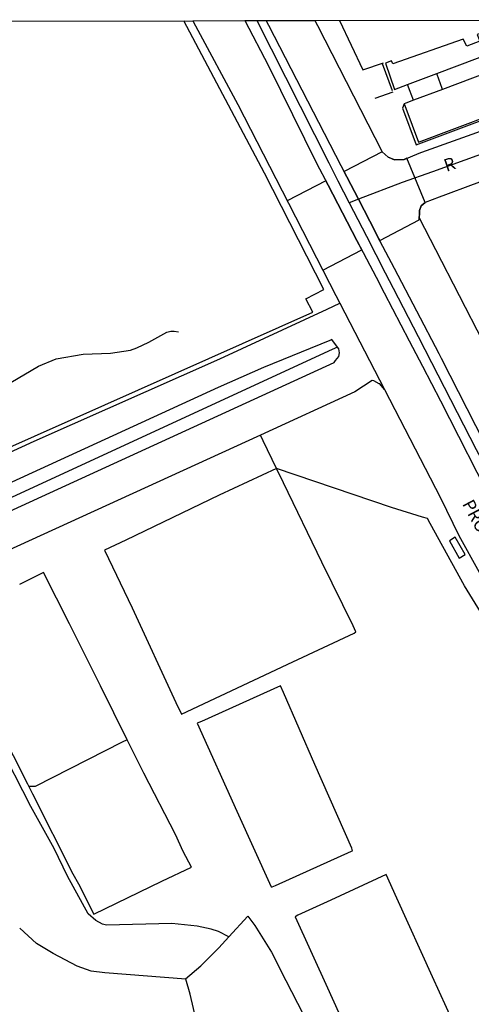
# Model space of a CAD drawing. Units: millimetres. Extents: x 183123 to 185799, y 1671509 to 1674333.
# Drawn here: x 183367 to 183457, y 1674087 to 1674283 of the extents above; entities that cross this region are included whole.
import ezdxf
from ezdxf.enums import TextEntityAlignment as Align

# ---------------------------------------------------------------- set-up
doc = ezdxf.new("R2010")
doc.units = ezdxf.units.MM
doc.header["$LTSCALE"] = 10
doc.header["$MEASUREMENT"] = 0
doc.layers.get('0').update_dxf_attribs({"linetype": 'CONTINUOUS'})
for name, color, linetype in [('V-CANTEIRO', 71, 'CONTINUOUS'), ('V-EDIFICACAO', 2, 'CONTINUOUS'), ('V-LOTE', 1, 'CONTINUOUS'), ('V-QUADRA', 2, 'CONTINUOUS'), ('V-REFERENCIA', 44, 'CONTINUOUS'), ('V-TALVEGUE', 7, 'CONTINUOUS'), ('V-TESTADA', 210, 'CONTINUOUS'), ('V-VALETA', 173, 'CONTINUOUS')]:
    doc.layers.add(name, color=color, linetype=linetype)
for name, color, linetype, plot in [('V-CRUZAMENTO', 1, 'CONTINUOUS', False), ('V-EIXO_DE_LOGRADOURO', 3, 'CONTINUOUS', False), ('X-LIMITE_5000', 1, 'CONTINUOUS', False)]:
    doc.layers.add(name, color=color, linetype=linetype, plot=plot)
doc.styles.get("Standard").update_dxf_attribs({"font": 'ARIAL.TTF'})

msp = doc.modelspace()

# ---------------------------------------------------------------- linework, layer by layer
at = {"layer": 'V-CANTEIRO'}
for points in [[(183411.96, 1674283.06), (183416.69, 1674274.07), (183426.29, 1674254.6), (183428.58, 1674250.21), (183434.33, 1674239.2), (183438.16, 1674231.87), (183439.81, 1674228.71), (183444.79, 1674219.16), (183447.44, 1674214.09), (183451.05, 1674207.18), (183461.88, 1674185.88)], [(183461.5, 1674195.53), (183451.23, 1674215.64), (183450.76, 1674216.56), (183441.83, 1674233.58), (183438.4, 1674240.12), (183438.04, 1674240.82), (183434.64, 1674247.4), (183432.32, 1674251.91), (183416.77, 1674282.06), (183416.24, 1674283.07)]]:
    msp.add_lwpolyline(points, dxfattribs=at)
at = {"layer": 'V-CRUZAMENTO'}
for points in [[(183444.308, 1674255.573), (183443.75, 1674255.34), (183441.83, 1674255.28), (183440.582, 1674255.828), (183439.41, 1674256.9), (183431.777, 1674252.963), (183432.32, 1674251.91), (183434.64, 1674247.4), (183438.04, 1674240.82), (183438.4, 1674240.12), (183438.91, 1674239.147), (183446.753, 1674243.26), (183446.84, 1674244.66), (183446.87, 1674245.13), (183447.19, 1674246.06), (183447.98, 1674246.76)], [(183428.58, 1674250.21), (183428.136, 1674251.062), (183420.419, 1674247.098), (183420.67, 1674246.61), (183426.28, 1674235.68), (183427.523, 1674233.265), (183435.334, 1674237.279), (183434.33, 1674239.2)]]:
    msp.add_lwpolyline(points, close=True, dxfattribs=at)
at = {"layer": 'V-EDIFICACAO'}
msp.add_lwpolyline([(183463.27, 1674283.14), (183463.67, 1674282.06), (183463.67, 1674282.06), (183458.33, 1674280.29), (183458.91, 1674278.94), (183456.3, 1674277.99), (183455.58, 1674279.39), (183441.5, 1674274.44), (183441.23, 1674275.05), (183440.02, 1674274.57), (183441.82, 1674269.29), (183444.45, 1674270.28), (183450.32, 1674272.5), (183467.06, 1674278.82), (183467.06, 1674278.82), (183467.06, 1674278.82), (183465.51, 1674283.15)], dxfattribs=at)
for points in [[(183466.432, 1674274.947), (183451.43, 1674269.32), (183445.66, 1674267.16), (183444.09, 1674266.57), (183443.77, 1674266.45), (183444.09, 1674265.59), (183446.62, 1674258.78), (183468.96, 1674267.18), (183467.17, 1674271.98), (183469.351, 1674272.705), (183469.351, 1674272.705), (183467.26, 1674278.45), (183465.34, 1674277.77), (183466.432, 1674274.947), (183466.432, 1674274.947)], [(183453.99, 1674179.94), (183452.83, 1674179.22), (183454.75, 1674175.73), (183455.98, 1674176.46), (183453.99, 1674179.94)]]:
    msp.add_lwpolyline(points, close=True, dxfattribs=at)
at = {"layer": 'V-EIXO_DE_LOGRADOURO'}
for points in [[(183414.32, 1674283.07), (183428.73, 1674254.67), (183430.56, 1674251.11)], [(183534.54, 1674283.25), (183533.51, 1674282.89), (183488.91, 1674267.1), (183449.45, 1674252.9)], [(183449.45, 1674252.9), (183443.39, 1674250.72), (183434.64, 1674247.4)], [(183430.56, 1674251.11), (183432.82, 1674246.71)], [(183434.64, 1674247.4), (183432.82, 1674246.71)], [(183432.82, 1674246.71), (183436.25, 1674240.04)], [(183436.25, 1674240.04), (183440.01, 1674232.73)], [(183440.01, 1674232.73), (183441.6, 1674229.63)], [(183441.6, 1674229.63), (183446.56, 1674220)], [(183446.56, 1674220), (183449.22, 1674214.82)], [(183449.22, 1674214.82), (183458.17, 1674197.41), (183470.68, 1674174.31)]]:
    msp.add_lwpolyline(points, dxfattribs=at)
at = {"layer": 'V-LOTE'}
for points in [[(183342.4, 1674187.84), (183425.57, 1674224.87), (183424.17, 1674227.5), (183427.72, 1674229.36), (183415.9, 1674252.58), (183399.77, 1674283.04)], [(183430.89, 1674283.08), (183435.55, 1674273.22)], [(183435.55, 1674273.22), (183439.65, 1674274.67)], [(183451.43, 1674269.32), (183450.96, 1674270.67), (183450.79, 1674271.17), (183450.32, 1674272.5)], [(183445.19, 1674268.37), (183444.98, 1674268.93), (183444.45, 1674270.28)], [(183437.99, 1674267.57), (183441.57, 1674268.88)], [(183445.66, 1674267.16), (183445.19, 1674268.37)], [(183429.42, 1674217.42), (183332.55, 1674172.74)], [(183430.47, 1674217.9), (183429.42, 1674217.42)], [(183415.64, 1674199.14), (183415.07, 1674200.32)], [(183418.29, 1674193.64), (183415.64, 1674199.14)], [(183418.29, 1674193.64), (183418.25, 1674193.65), (183406.84, 1674188.3)], [(183448.44, 1674183.64), (183447.43, 1674183.96), (183441.27, 1674185.89), (183418.29, 1674193.64)], [(183419.65, 1674190.82), (183418.29, 1674193.64)], [(183427.34, 1674174.98), (183419.65, 1674190.82)], [(183406.84, 1674188.3), (183388.19, 1674179.36)], [(183460.63, 1674162.46), (183455.8, 1674170.23), (183448.98, 1674182.66), (183448.44, 1674183.64)], [(183388.19, 1674179.36), (183383.95, 1674177.36)], [(183383.95, 1674177.36), (183389.42, 1674165.82)], [(183433.57, 1674162.27), (183427.34, 1674174.98)], [(183371.75, 1674172.91), (183366.95, 1674170.46)], [(183376.95, 1674162.67), (183371.75, 1674172.91)], [(183389.42, 1674165.82), (183398.19, 1674146.92)], [(183383.14, 1674150.24), (183376.95, 1674162.67)], [(183421.53, 1674155.05), (183433.79, 1674160.78), (183434.15, 1674161.05), (183433.57, 1674162.27)], [(183398.19, 1674146.92), (183399.3, 1674144.6), (183421.53, 1674155.05)], [(183388.48, 1674139.49), (183383.14, 1674150.24)], [(183419.65, 1674148.96), (183419.1, 1674150.28), (183403.31, 1674143.17)], [(183425.95, 1674134.53), (183419.65, 1674148.96)], [(183359.88, 1674147.69), (183368.54, 1674130.68), (183368.81, 1674130.14)], [(183402.79, 1674142.93), (183402.46, 1674142.78), (183410.37, 1674125.25)], [(183403.31, 1674143.17), (183402.79, 1674142.93)], [(183388.48, 1674139.49), (183387.48, 1674138.99), (183370.05, 1674130.18), (183368.81, 1674130.14)], [(183391.79, 1674132.83), (183388.48, 1674139.49)], [(183433.32, 1674117.82), (183425.95, 1674134.53)], [(183395.39, 1674111.28), (183401.28, 1674114.08), (183399.65, 1674117.19), (183398.11, 1674120.59), (183391.79, 1674132.83)], [(183368.81, 1674130.14), (183369.55, 1674128.68), (183377.62, 1674112.7), (183378.76, 1674110.73)], [(183410.37, 1674125.25), (183417.21, 1674110.16), (183417.44, 1674110.11), (183418.1, 1674110.39)], [(183418.1, 1674110.39), (183433.24, 1674117.24), (183433.45, 1674117.35), (183433.32, 1674117.82)], [(183442.33, 1674107.9), (183440.2, 1674112.6), (183429.11, 1674107.45)], [(183378.76, 1674110.73), (183381.76, 1674104.7), (183395.39, 1674111.28)], [(183429.11, 1674107.45), (183422.57, 1674104.45)], [(183449.43, 1674092.19), (183442.33, 1674107.9)], [(183422.57, 1674104.45), (183421.99, 1674104.16), (183428.45, 1674089.97)], [(183449.67, 1674077.43), (183455.03, 1674079.91), (183449.43, 1674092.19)], [(183428.45, 1674089.97), (183435.06, 1674075.41)]]:
    msp.add_lwpolyline(points, dxfattribs=at)
at = {"layer": 'V-QUADRA'}
for points in [[(183401.56, 1674283.05), (183402.11, 1674282.04), (183410.55, 1674266.31), (183420.67, 1674246.61), (183426.28, 1674235.68), (183430.15, 1674228.16), (183430.92, 1674226.65), (183439.88, 1674209.39), (183451.02, 1674187.78), (183454.71, 1674180.3), (183458.75, 1674172.97), (183460.48, 1674170.24), (183466.18, 1674161.22), (183467.62, 1674158.95), (183477.4, 1674145.77), (183507.45, 1674109.63), (183508.33, 1674108.57), (183518.45, 1674096.05), (183519.39, 1674094.92), (183539.26, 1674071.05)], [(183425.91, 1674283.09), (183426.44, 1674282.08), (183439.41, 1674256.9), (183440.58, 1674255.83), (183440.76, 1674255.75), (183441.83, 1674255.28), (183443.75, 1674255.34), (183446.75, 1674256.59), (183447.29, 1674256.78), (183484.55, 1674270.09), (183493.25, 1674273.35), (183516.11, 1674281.26), (183520.38, 1674282.85), (183521.41, 1674283.23)], [(183520.82, 1674273.72), (183457.03, 1674250.16), (183452.02, 1674248.28), (183450.78, 1674247.81), (183447.98, 1674246.76), (183447.19, 1674246.06), (183446.87, 1674245.13), (183446.84, 1674244.66), (183446.78, 1674243.7), (183450.03, 1674237.38), (183459.5, 1674219)]]:
    msp.add_lwpolyline(points, dxfattribs=at)
at = {"layer": 'V-REFERENCIA'}
for points in [[(183122.93, 1674089.09), (183131.28, 1674093), (183138.82, 1674096.2), (183154.3, 1674103.19), (183250.82, 1674145.75), (183265.72, 1674152.51), (183280.62, 1674159), (183340.19, 1674185.5), (183342.13, 1674186.39), (183369.87, 1674199.11), (183406.97, 1674215.56), (183428.38, 1674225.48), (183430.92, 1674226.65)], [(183310.49, 1674160.16), (183429.78, 1674214.82), (183430.07, 1674215.18), (183430.75, 1674216.02), (183430.86, 1674216.72), (183430.72, 1674217.56), (183430.47, 1674217.9), (183429.35, 1674219.4), (183428.92, 1674219.22), (183415.68, 1674213.82), (183406.6, 1674209.8), (183348.36, 1674183.11)], [(183439.88, 1674209.39), (183438.92, 1674210.52), (183438.81, 1674210.58), (183437.71, 1674211.12), (183437.39, 1674211.19), (183433.96, 1674208.95), (183415.07, 1674200.32), (183325.41, 1674159.37)]]:
    msp.add_lwpolyline(points, dxfattribs=at)
at = {"layer": 'V-TALVEGUE'}
for points in [[(183385.13, 1674216.68), (183389.09, 1674217.26), (183390.4, 1674217.74), (183392.75, 1674218.85), (183396.36, 1674220.89), (183397.17, 1674221.09), (183397.81, 1674221.04)], [(183397.81, 1674221.04), (183398.73, 1674220.96)], [(183358.34, 1674209.23), (183360.9, 1674209.29), (183363.58, 1674210.1), (183365.22, 1674210.81), (183370.71, 1674214.1), (183374.26, 1674215.55), (183379.63, 1674216.49), (183385.13, 1674216.68)]]:
    msp.add_lwpolyline(points, dxfattribs=at)
at = {"layer": 'V-TESTADA'}
for points in [[(183439.42, 1674274.5), (183441.39, 1674269.1)], [(183443.77, 1674266.45), (183443.46, 1674265.59), (183446.2, 1674258.29), (183469.3, 1674266.92)]]:
    msp.add_lwpolyline(points, dxfattribs=at)
at = {"layer": 'V-VALETA'}
for points in [[(183376.56, 1674112.26), (183373.84, 1674117.8), (183369.22, 1674126.17), (183362.71, 1674138.83), (183357.92, 1674148.69), (183354.72, 1674153.55), (183353.23, 1674156.33)], [(183405.23, 1674101.66), (183402.41, 1674102.3), (183397.35, 1674102.8), (183384.32, 1674102.45), (183383.55, 1674102.68), (183382.21, 1674103.39), (183380.64, 1674104.73), (183376.56, 1674112.26)], [(183408.74, 1674100.12), (183412.56, 1674104.25), (183413.95, 1674102.43), (183417.31, 1674097.11), (183420.12, 1674091.4), (183425.97, 1674080.2), (183426.68, 1674078.46)], [(183373.67, 1674096.85), (183370.35, 1674098.83), (183367.01, 1674101.85)], [(183408.74, 1674100.12), (183406.71, 1674101.19), (183405.23, 1674101.66)], [(183400.13, 1674091.76), (183403.18, 1674094.39), (183406.73, 1674097.94), (183408.74, 1674100.12)], [(183400.16, 1674091.67), (183384.02, 1674092.93), (183381.25, 1674093.32), (183378.44, 1674094.29), (183373.67, 1674096.85)], [(183400.16, 1674091.67), (183400.13, 1674091.76)], [(183404.6, 1674053.85), (183404.6, 1674060.96), (183403.93, 1674071.84), (183402.37, 1674082.97), (183401.05, 1674088.68), (183400.16, 1674091.67)]]:
    msp.add_lwpolyline(points, dxfattribs=at)
at = {"layer": 'X-LIMITE_5000', "linetype": 'Continuous'}
msp.add_lwpolyline([(183125.11, 1674282.63), (183401.56, 1674283.05), (183411.96, 1674283.06), (183413.96, 1674283.06), (183416.24, 1674283.07), (183425.91, 1674283.09), (183463.27, 1674283.14)], dxfattribs=at)

# ---------------------------------------------------------------- texts
for s, height, rotation, p in [('R', 2.5, 19, (183452.49, 1674252.12)), ('PROF.', 2.4998, 298, (183454.63, 1674186.23))]:
    msp.add_text(s, height=height, rotation=rotation).set_placement(p, align=Align.BOTTOM_LEFT)

doc.saveas('drawing.dxf')
